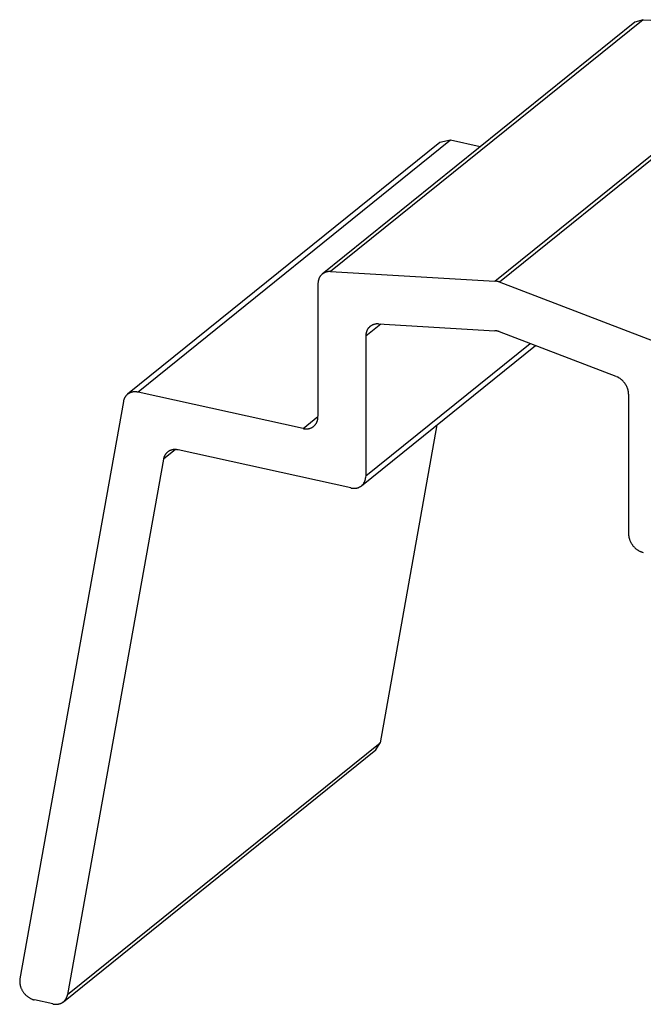
# Model space of a CAD drawing. Extents: x -0.3 to 16.7, y -0.3 to 10.7.
# Drawn here: x 6.6 to 6.9, y 2.7 to 3.2 of the extents above; entities that cross this region are included whole.
import ezdxf

# ---------------------------------------------------------------- set-up
doc = ezdxf.new("R2010")
doc.units = 0
doc.header["$MEASUREMENT"] = 0
doc.layers.add('3-Geometry', color=7, linetype='Continuous')

msp = doc.modelspace()

# ---------------------------------------------------------------- linework, layer by layer
at = {"layer": '3-Geometry', "linetype": 'Continuous'}
for p, q in [((6.86929, 3.18549), (6.71634, 3.06215)), ((6.87332, 3.18671), (6.72037, 3.06337)), ((6.87332, 3.18671), (6.86929, 3.18549)), ((6.87332, 3.18671), (6.95373, 3.18206)), ((6.80078, 3.05872), (6.95373, 3.18206)), ((6.95603, 3.18155), (6.80308, 3.05821)), ((6.77392, 3.12659), (6.62097, 3.00326)), ((6.7791, 3.12765), (6.62614, 3.00431)), ((6.7791, 3.12765), (6.77392, 3.12659)), ((6.7936, 3.12445), (6.7791, 3.12765)), ((6.71582, 3.06168), (6.7157, 3.06154)), ((6.71595, 3.06181), (6.71582, 3.06168)), ((6.71609, 3.06194), (6.71595, 3.06181)), ((6.71623, 3.06207), (6.71609, 3.06194)), ((6.71638, 3.06219), (6.71623, 3.06207)), ((6.71653, 3.0623), (6.71638, 3.06219)), ((6.71668, 3.06241), (6.71653, 3.0623)), ((6.71684, 3.06251), (6.71668, 3.06241)), ((6.717, 3.06261), (6.71684, 3.06251)), ((6.71716, 3.0627), (6.717, 3.06261)), ((6.71733, 3.06279), (6.71716, 3.0627)), ((6.7175, 3.06287), (6.71733, 3.06279)), ((6.71767, 3.06294), (6.7175, 3.06287)), ((6.71785, 3.06301), (6.71767, 3.06294)), ((6.71803, 3.06308), (6.71785, 3.06301)), ((6.71821, 3.06313), (6.71803, 3.06308)), ((6.7184, 3.06319), (6.71821, 3.06313)), ((6.71859, 3.06323), (6.7184, 3.06319)), ((6.71878, 3.06327), (6.71859, 3.06323)), ((6.71897, 3.06331), (6.71878, 3.06327)), ((6.71916, 3.06333), (6.71897, 3.06331)), ((6.71936, 3.06335), (6.71916, 3.06333)), ((6.71956, 3.06337), (6.71936, 3.06335)), ((6.71976, 3.06338), (6.71956, 3.06337)), ((6.71996, 3.06338), (6.71976, 3.06338)), ((6.72016, 3.06338), (6.71996, 3.06338)), ((6.72037, 3.06337), (6.72016, 3.06338)), ((6.72037, 3.06337), (6.80078, 3.05872)), ((6.7142, 3.05734), (6.7142, 2.99237)), ((6.71422, 3.05776), (6.71421, 3.05755)), ((6.71423, 3.05797), (6.71422, 3.05776)), ((6.71425, 3.05818), (6.71423, 3.05797)), ((6.71428, 3.05838), (6.71425, 3.05818)), ((6.71431, 3.05858), (6.71428, 3.05838)), ((6.71435, 3.05878), (6.71431, 3.05858)), ((6.71439, 3.05898), (6.71435, 3.05878)), ((6.71444, 3.05917), (6.71439, 3.05898)), ((6.71449, 3.05937), (6.71444, 3.05917)), ((6.71456, 3.05955), (6.71449, 3.05937)), ((6.71462, 3.05974), (6.71456, 3.05955)), ((6.71469, 3.05992), (6.71462, 3.05974)), ((6.71477, 3.0601), (6.71469, 3.05992)), ((6.71485, 3.06028), (6.71477, 3.0601)), ((6.71494, 3.06045), (6.71485, 3.06028)), ((6.71503, 3.06062), (6.71494, 3.06045)), ((6.71513, 3.06078), (6.71503, 3.06062)), ((6.71523, 3.06094), (6.71513, 3.06078)), ((6.71534, 3.0611), (6.71523, 3.06094)), ((6.71545, 3.06125), (6.71534, 3.0611)), ((6.71557, 3.0614), (6.71545, 3.06125)), ((6.7157, 3.06154), (6.71557, 3.0614)), ((6.80087, 3.05871), (6.80083, 3.05872)), ((6.80092, 3.05871), (6.80087, 3.05871)), ((6.80096, 3.05871), (6.80092, 3.05871)), ((6.80101, 3.0587), (6.80096, 3.05871)), ((6.80105, 3.0587), (6.80101, 3.0587)), ((6.8011, 3.05869), (6.80105, 3.0587)), ((6.80115, 3.05869), (6.8011, 3.05869)), ((6.80119, 3.05868), (6.80115, 3.05869)), ((6.80124, 3.05868), (6.80119, 3.05868)), ((6.80128, 3.05867), (6.80124, 3.05868)), ((6.80133, 3.05867), (6.80128, 3.05867)), ((6.80138, 3.05866), (6.80133, 3.05867)), ((6.80142, 3.05865), (6.80138, 3.05866)), ((6.80147, 3.05865), (6.80142, 3.05865)), ((6.80151, 3.05864), (6.80147, 3.05865)), ((6.80156, 3.05863), (6.80151, 3.05864)), ((6.80161, 3.05862), (6.80156, 3.05863)), ((6.80165, 3.05862), (6.80161, 3.05862)), ((6.8017, 3.05861), (6.80165, 3.05862)), ((6.80174, 3.0586), (6.8017, 3.05861)), ((6.80179, 3.05859), (6.80174, 3.0586)), ((6.80184, 3.05858), (6.80179, 3.05859)), ((6.80188, 3.05857), (6.80184, 3.05858)), ((6.80193, 3.05856), (6.80188, 3.05857)), ((6.80197, 3.05855), (6.80193, 3.05856)), ((6.80202, 3.05854), (6.80197, 3.05855)), ((6.80207, 3.05853), (6.80202, 3.05854)), ((6.80211, 3.05852), (6.80207, 3.05853)), ((6.80216, 3.05851), (6.80211, 3.05852)), ((6.80221, 3.05849), (6.80216, 3.05851)), ((6.80225, 3.05848), (6.80221, 3.05849)), ((6.8023, 3.05847), (6.80225, 3.05848)), ((6.80234, 3.05846), (6.8023, 3.05847)), ((6.80239, 3.05844), (6.80234, 3.05846)), ((6.80244, 3.05843), (6.80239, 3.05844)), ((6.80248, 3.05842), (6.80244, 3.05843)), ((6.80253, 3.0584), (6.80248, 3.05842)), ((6.80257, 3.05839), (6.80253, 3.0584)), ((6.80262, 3.05837), (6.80257, 3.05839)), ((6.80267, 3.05836), (6.80262, 3.05837)), ((6.80271, 3.05834), (6.80267, 3.05836)), ((6.80276, 3.05833), (6.80271, 3.05834)), ((6.8028, 3.05831), (6.80276, 3.05833)), ((6.80285, 3.0583), (6.8028, 3.05831)), ((6.80289, 3.05828), (6.80285, 3.0583)), ((6.80294, 3.05827), (6.80289, 3.05828)), ((6.80299, 3.05825), (6.80294, 3.05827)), ((6.80303, 3.05823), (6.80299, 3.05825)), ((6.80308, 3.05821), (6.80303, 3.05823)), ((6.88349, 3.02738), (6.80308, 3.05821)), ((6.74499, 3.03764), (6.7376, 3.03169)), ((6.74179, 3.03753), (6.74161, 3.03747)), ((6.74198, 3.03757), (6.74179, 3.03753)), ((6.74217, 3.03761), (6.74198, 3.03757)), ((6.74236, 3.03765), (6.74217, 3.03761)), ((6.74256, 3.03767), (6.74236, 3.03765)), ((6.74275, 3.0377), (6.74256, 3.03767)), ((6.74295, 3.03771), (6.74275, 3.0377)), ((6.74315, 3.03772), (6.74295, 3.03771)), ((6.74335, 3.03772), (6.74315, 3.03772)), ((6.74356, 3.03772), (6.74335, 3.03772)), ((6.74376, 3.03771), (6.74356, 3.03772)), ((6.74376, 3.03771), (6.80078, 3.03441)), ((6.73767, 3.03272), (6.73764, 3.03252)), ((6.7377, 3.03292), (6.73767, 3.03272)), ((6.73774, 3.03312), (6.7377, 3.03292)), ((6.73778, 3.03332), (6.73774, 3.03312)), ((6.73783, 3.03352), (6.73778, 3.03332)), ((6.73789, 3.03371), (6.73783, 3.03352)), ((6.73795, 3.0339), (6.73789, 3.03371)), ((6.73801, 3.03408), (6.73795, 3.0339)), ((6.73809, 3.03426), (6.73801, 3.03408)), ((6.73816, 3.03444), (6.73809, 3.03426)), ((6.73824, 3.03462), (6.73816, 3.03444)), ((6.73833, 3.03479), (6.73824, 3.03462)), ((6.73843, 3.03496), (6.73833, 3.03479)), ((6.73852, 3.03512), (6.73843, 3.03496)), ((6.73863, 3.03528), (6.73852, 3.03512)), ((6.73873, 3.03544), (6.73863, 3.03528)), ((6.73885, 3.03559), (6.73873, 3.03544)), ((6.73897, 3.03574), (6.73885, 3.03559)), ((6.73909, 3.03588), (6.73897, 3.03574)), ((6.73922, 3.03602), (6.73909, 3.03588)), ((6.73935, 3.03616), (6.73922, 3.03602)), ((6.73948, 3.03628), (6.73935, 3.03616)), ((6.73962, 3.03641), (6.73948, 3.03628)), ((6.73977, 3.03653), (6.73962, 3.03641)), ((6.73992, 3.03664), (6.73977, 3.03653)), ((6.74007, 3.03675), (6.73992, 3.03664)), ((6.74023, 3.03685), (6.74007, 3.03675)), ((6.74039, 3.03695), (6.74023, 3.03685)), ((6.74055, 3.03704), (6.74039, 3.03695)), ((6.74072, 3.03713), (6.74055, 3.03704)), ((6.74089, 3.03721), (6.74072, 3.03713)), ((6.74107, 3.03728), (6.74089, 3.03721)), ((6.74124, 3.03735), (6.74107, 3.03728)), ((6.74142, 3.03742), (6.74124, 3.03735)), ((6.74161, 3.03747), (6.74142, 3.03742)), ((6.80087, 3.03441), (6.80083, 3.03441)), ((6.80092, 3.03441), (6.80087, 3.03441)), ((6.80096, 3.0344), (6.80092, 3.03441)), ((6.80101, 3.0344), (6.80096, 3.0344)), ((6.80105, 3.03439), (6.80101, 3.0344)), ((6.8011, 3.03439), (6.80105, 3.03439)), ((6.80115, 3.03438), (6.8011, 3.03439)), ((6.80119, 3.03438), (6.80115, 3.03438)), ((6.80124, 3.03437), (6.80119, 3.03438)), ((6.80128, 3.03437), (6.80124, 3.03437)), ((6.80133, 3.03436), (6.80128, 3.03437)), ((6.80138, 3.03435), (6.80133, 3.03436)), ((6.80142, 3.03435), (6.80138, 3.03435)), ((6.80147, 3.03434), (6.80142, 3.03435)), ((6.80151, 3.03433), (6.80147, 3.03434)), ((6.80156, 3.03433), (6.80151, 3.03433)), ((6.80161, 3.03432), (6.80156, 3.03433)), ((6.80165, 3.03431), (6.80161, 3.03432)), ((6.8017, 3.0343), (6.80165, 3.03431)), ((6.80174, 3.03429), (6.8017, 3.0343)), ((6.80179, 3.03428), (6.80174, 3.03429)), ((6.80184, 3.03427), (6.80179, 3.03428)), ((6.80188, 3.03426), (6.80184, 3.03427)), ((6.80193, 3.03425), (6.80188, 3.03426)), ((6.80197, 3.03424), (6.80193, 3.03425)), ((6.80202, 3.03423), (6.80197, 3.03424)), ((6.80207, 3.03422), (6.80202, 3.03423)), ((6.80211, 3.03421), (6.80207, 3.03422)), ((6.80216, 3.0342), (6.80211, 3.03421)), ((6.80221, 3.03419), (6.80216, 3.0342)), ((6.80225, 3.03418), (6.80221, 3.03419)), ((6.8023, 3.03416), (6.80225, 3.03418)), ((6.80234, 3.03415), (6.8023, 3.03416)), ((6.80239, 3.03414), (6.80234, 3.03415)), ((6.80244, 3.03412), (6.80239, 3.03414)), ((6.80248, 3.03411), (6.80244, 3.03412)), ((6.80253, 3.0341), (6.80248, 3.03411)), ((6.80257, 3.03408), (6.80253, 3.0341)), ((6.80262, 3.03407), (6.80257, 3.03408)), ((6.80267, 3.03405), (6.80262, 3.03407)), ((6.80271, 3.03404), (6.80267, 3.03405)), ((6.80276, 3.03402), (6.80271, 3.03404)), ((6.8028, 3.03401), (6.80276, 3.03402)), ((6.80285, 3.03399), (6.8028, 3.03401)), ((6.80289, 3.03398), (6.80285, 3.03399)), ((6.80294, 3.03396), (6.80289, 3.03398)), ((6.80299, 3.03394), (6.80294, 3.03396)), ((6.80303, 3.03393), (6.80299, 3.03394)), ((6.80308, 3.03391), (6.80303, 3.03393)), ((6.8601, 3.01205), (6.80308, 3.03391)), ((6.73761, 3.03211), (6.7376, 3.0319)), ((6.7376, 3.03169), (6.7376, 2.96327)), ((6.7376, 2.96327), (6.81807, 3.02816)), ((6.73762, 3.03231), (6.73761, 3.03211)), ((6.73764, 3.03252), (6.73762, 3.03231)), ((6.73547, 2.95846), (6.82067, 3.02716)), ((6.8605, 3.01188), (6.8603, 3.01196)), ((6.8607, 3.01179), (6.8605, 3.01188)), ((6.8609, 3.01169), (6.8607, 3.01179)), ((6.8611, 3.01158), (6.8609, 3.01169)), ((6.8613, 3.01148), (6.8611, 3.01158)), ((6.86149, 3.01136), (6.8613, 3.01148)), ((6.86169, 3.01124), (6.86149, 3.01136)), ((6.86188, 3.01112), (6.86169, 3.01124)), ((6.86206, 3.01099), (6.86188, 3.01112)), ((6.86225, 3.01086), (6.86206, 3.01099)), ((6.86243, 3.01072), (6.86225, 3.01086)), ((6.86261, 3.01058), (6.86243, 3.01072)), ((6.86279, 3.01043), (6.86261, 3.01058)), ((6.86297, 3.01028), (6.86279, 3.01043)), ((6.86314, 3.01012), (6.86297, 3.01028)), ((6.8633, 3.00996), (6.86314, 3.01012)), ((6.86347, 3.00979), (6.8633, 3.00996)), ((6.86363, 3.00963), (6.86347, 3.00979)), ((6.86379, 3.00945), (6.86363, 3.00963)), ((6.86394, 3.00928), (6.86379, 3.00945)), ((6.86409, 3.0091), (6.86394, 3.00928)), ((6.86423, 3.00892), (6.86409, 3.0091)), ((6.86437, 3.00873), (6.86423, 3.00892)), ((6.86451, 3.00854), (6.86437, 3.00873)), ((6.62177, 3.00379), (6.6216, 3.0037)), ((6.62193, 3.00388), (6.62177, 3.00379)), ((6.6221, 3.00396), (6.62193, 3.00388)), ((6.62227, 3.00403), (6.6221, 3.00396)), ((6.62245, 3.0041), (6.62227, 3.00403)), ((6.62262, 3.00417), (6.62245, 3.0041)), ((6.6228, 3.00422), (6.62262, 3.00417)), ((6.62299, 3.00428), (6.6228, 3.00422)), ((6.62317, 3.00432), (6.62299, 3.00428)), ((6.62336, 3.00436), (6.62317, 3.00432)), ((6.62355, 3.0044), (6.62336, 3.00436)), ((6.62374, 3.00443), (6.62355, 3.0044)), ((6.62393, 3.00445), (6.62374, 3.00443)), ((6.62413, 3.00447), (6.62393, 3.00445)), ((6.62433, 3.00448), (6.62413, 3.00447)), ((6.62453, 3.00448), (6.62433, 3.00448)), ((6.62472, 3.00448), (6.62453, 3.00448)), ((6.62493, 3.00448), (6.62472, 3.00448)), ((6.62513, 3.00447), (6.62493, 3.00448)), ((6.62533, 3.00445), (6.62513, 3.00447)), ((6.62553, 3.00442), (6.62533, 3.00445)), ((6.62574, 3.00439), (6.62553, 3.00442)), ((6.62594, 3.00436), (6.62574, 3.00439)), ((6.62614, 3.00431), (6.62594, 3.00436)), ((6.70689, 2.9865), (6.62614, 3.00431)), ((6.86464, 3.00835), (6.86451, 3.00854)), ((6.86477, 3.00815), (6.86464, 3.00835)), ((6.86489, 3.00796), (6.86477, 3.00815)), ((6.86501, 3.00776), (6.86489, 3.00796)), ((6.86512, 3.00756), (6.86501, 3.00776)), ((6.86523, 3.00735), (6.86512, 3.00756)), ((6.86533, 3.00715), (6.86523, 3.00735)), ((6.86543, 3.00694), (6.86533, 3.00715)), ((6.86552, 3.00673), (6.86543, 3.00694)), ((6.86561, 3.00652), (6.86552, 3.00673)), ((6.86569, 3.00631), (6.86561, 3.00652)), ((6.86577, 3.00609), (6.86569, 3.00631)), ((6.86584, 3.00588), (6.86577, 3.00609)), ((6.86591, 3.00566), (6.86584, 3.00588)), ((6.86597, 3.00545), (6.86591, 3.00566)), ((6.86602, 3.00523), (6.86597, 3.00545)), ((6.86607, 3.00502), (6.86602, 3.00523)), ((6.86612, 3.0048), (6.86607, 3.00502)), ((6.86615, 3.00458), (6.86612, 3.0048)), ((6.86619, 3.00437), (6.86615, 3.00458)), ((6.86621, 3.00415), (6.86619, 3.00437)), ((6.86623, 3.00394), (6.86621, 3.00415)), ((6.86625, 3.00372), (6.86623, 3.00394)), ((6.61895, 2.99972), (6.56831, 2.71707)), ((6.61903, 3.00011), (6.61898, 2.99992)), ((6.61908, 3.0003), (6.61903, 3.00011)), ((6.61913, 3.00049), (6.61908, 3.0003)), ((6.61919, 3.00068), (6.61913, 3.00049)), ((6.61926, 3.00086), (6.61919, 3.00068)), ((6.61933, 3.00104), (6.61926, 3.00086)), ((6.61941, 3.00122), (6.61933, 3.00104)), ((6.61949, 3.00139), (6.61941, 3.00122)), ((6.61957, 3.00156), (6.61949, 3.00139)), ((6.61967, 3.00173), (6.61957, 3.00156)), ((6.61976, 3.00189), (6.61967, 3.00173)), ((6.61987, 3.00205), (6.61976, 3.00189)), ((6.61997, 3.0022), (6.61987, 3.00205)), ((6.62008, 3.00235), (6.61997, 3.0022)), ((6.6202, 3.0025), (6.62008, 3.00235)), ((6.62032, 3.00264), (6.6202, 3.0025)), ((6.62045, 3.00278), (6.62032, 3.00264)), ((6.62058, 3.00291), (6.62045, 3.00278)), ((6.62071, 3.00304), (6.62058, 3.00291)), ((6.62085, 3.00316), (6.62071, 3.00304)), ((6.62099, 3.00328), (6.62085, 3.00316)), ((6.62114, 3.00339), (6.62099, 3.00328)), ((6.62129, 3.0035), (6.62114, 3.00339)), ((6.62145, 3.0036), (6.62129, 3.0035)), ((6.6216, 3.0037), (6.62145, 3.0036)), ((6.86626, 3.00351), (6.86625, 3.00372)), ((6.86626, 3.0033), (6.86626, 3.00351)), ((6.86626, 3.0033), (6.86626, 2.93488)), ((6.70689, 2.9865), (6.71421, 2.99239)), ((6.71341, 2.98914), (6.71351, 2.98933)), ((6.71351, 2.98933), (6.7136, 2.98953)), ((6.7136, 2.98953), (6.71369, 2.98972)), ((6.71369, 2.98972), (6.71377, 2.98993)), ((6.71377, 2.98993), (6.71385, 2.99013)), ((6.71385, 2.99013), (6.71391, 2.99034)), ((6.71391, 2.99034), (6.71398, 2.99056)), ((6.71398, 2.99056), (6.71403, 2.99077)), ((6.71403, 2.99077), (6.71408, 2.99099)), ((6.71408, 2.99099), (6.71411, 2.99121)), ((6.71411, 2.99121), (6.71415, 2.99144)), ((6.71415, 2.99144), (6.71417, 2.99167)), ((6.71417, 2.99167), (6.71419, 2.9919)), ((6.71419, 2.9919), (6.7142, 2.99213)), ((6.70689, 2.9865), (6.70712, 2.98645)), ((6.70712, 2.98645), (6.70735, 2.98641)), ((6.70735, 2.98641), (6.70758, 2.98638)), ((6.70758, 2.98638), (6.70781, 2.98635)), ((6.70781, 2.98635), (6.70804, 2.98634)), ((6.70804, 2.98634), (6.70826, 2.98633)), ((6.70826, 2.98633), (6.70849, 2.98633)), ((6.70849, 2.98633), (6.70871, 2.98633)), ((6.70871, 2.98633), (6.70893, 2.98634)), ((6.70893, 2.98634), (6.70915, 2.98637)), ((6.70915, 2.98637), (6.70937, 2.98639)), ((6.70937, 2.98639), (6.70959, 2.98643)), ((6.70959, 2.98643), (6.7098, 2.98647)), ((6.7098, 2.98647), (6.71001, 2.98652)), ((6.71001, 2.98652), (6.71021, 2.98658)), ((6.71021, 2.98658), (6.71042, 2.98665)), ((6.71042, 2.98665), (6.71062, 2.98672)), ((6.71062, 2.98672), (6.71081, 2.9868)), ((6.71081, 2.9868), (6.711, 2.98688)), ((6.711, 2.98688), (6.71119, 2.98698)), ((6.71119, 2.98698), (6.71137, 2.98708)), ((6.71137, 2.98708), (6.71155, 2.98719)), ((6.71155, 2.98719), (6.71173, 2.9873)), ((6.71173, 2.9873), (6.7119, 2.98742)), ((6.7119, 2.98742), (6.71206, 2.98755)), ((6.71206, 2.98755), (6.71222, 2.98768)), ((6.71222, 2.98768), (6.71238, 2.98782)), ((6.71238, 2.98782), (6.71253, 2.98797)), ((6.71253, 2.98797), (6.71267, 2.98812)), ((6.71267, 2.98812), (6.71281, 2.98828)), ((6.71281, 2.98828), (6.71294, 2.98844)), ((6.71294, 2.98844), (6.71307, 2.98861)), ((6.71307, 2.98861), (6.71319, 2.98878)), ((6.71319, 2.98878), (6.7133, 2.98896)), ((6.7133, 2.98896), (6.71341, 2.98914)), ((6.77245, 2.98828), (6.74457, 2.83267)), ((6.64448, 2.97622), (6.63857, 2.97145)), ((6.64048, 2.97489), (6.64034, 2.97477)), ((6.64062, 2.97501), (6.64048, 2.97489)), ((6.64077, 2.97512), (6.64062, 2.97501)), ((6.64092, 2.97523), (6.64077, 2.97512)), ((6.64107, 2.97533), (6.64092, 2.97523)), ((6.64123, 2.97543), (6.64107, 2.97533)), ((6.64139, 2.97552), (6.64123, 2.97543)), ((6.64156, 2.97561), (6.64139, 2.97552)), ((6.64173, 2.97569), (6.64156, 2.97561)), ((6.6419, 2.97576), (6.64173, 2.97569)), ((6.64207, 2.97583), (6.6419, 2.97576)), ((6.64225, 2.9759), (6.64207, 2.97583)), ((6.64243, 2.97596), (6.64225, 2.9759)), ((6.64261, 2.97601), (6.64243, 2.97596)), ((6.6428, 2.97606), (6.64261, 2.97601)), ((6.64299, 2.9761), (6.6428, 2.97606)), ((6.64318, 2.97613), (6.64299, 2.9761)), ((6.64337, 2.97616), (6.64318, 2.97613)), ((6.64356, 2.97618), (6.64337, 2.97616)), ((6.64376, 2.9762), (6.64356, 2.97618)), ((6.64396, 2.97621), (6.64376, 2.9762)), ((6.64415, 2.97622), (6.64396, 2.97621)), ((6.64435, 2.97622), (6.64415, 2.97622)), ((6.64455, 2.97621), (6.64435, 2.97622)), ((6.64476, 2.9762), (6.64455, 2.97621)), ((6.64496, 2.97618), (6.64476, 2.9762)), ((6.64516, 2.97615), (6.64496, 2.97618)), ((6.64537, 2.97612), (6.64516, 2.97615)), ((6.64557, 2.97609), (6.64537, 2.97612)), ((6.64577, 2.97605), (6.64557, 2.97609)), ((6.73029, 2.9574), (6.64577, 2.97605)), ((6.63857, 2.97145), (6.59162, 2.70933)), ((6.63866, 2.97184), (6.63861, 2.97165)), ((6.63871, 2.97204), (6.63866, 2.97184)), ((6.63876, 2.97223), (6.63871, 2.97204)), ((6.63882, 2.97241), (6.63876, 2.97223)), ((6.63889, 2.97259), (6.63882, 2.97241)), ((6.63896, 2.97277), (6.63889, 2.97259)), ((6.63903, 2.97295), (6.63896, 2.97277)), ((6.63912, 2.97312), (6.63903, 2.97295)), ((6.6392, 2.97329), (6.63912, 2.97312)), ((6.6393, 2.97346), (6.6392, 2.97329)), ((6.63939, 2.97362), (6.6393, 2.97346)), ((6.63949, 2.97378), (6.63939, 2.97362)), ((6.6396, 2.97394), (6.63949, 2.97378)), ((6.63971, 2.97409), (6.6396, 2.97394)), ((6.63983, 2.97423), (6.63971, 2.97409)), ((6.63995, 2.97437), (6.63983, 2.97423)), ((6.64008, 2.97451), (6.63995, 2.97437)), ((6.64021, 2.97464), (6.64008, 2.97451)), ((6.64034, 2.97477), (6.64021, 2.97464)), ((6.7369, 2.96024), (6.737, 2.96043)), ((6.737, 2.96043), (6.73708, 2.96063)), ((6.73708, 2.96063), (6.73717, 2.96083)), ((6.73717, 2.96083), (6.73724, 2.96103)), ((6.73724, 2.96103), (6.73731, 2.96124)), ((6.73731, 2.96124), (6.73737, 2.96146)), ((6.73737, 2.96146), (6.73742, 2.96167)), ((6.73742, 2.96167), (6.73747, 2.96189)), ((6.73747, 2.96189), (6.73751, 2.96212)), ((6.73751, 2.96212), (6.73754, 2.96234)), ((6.73754, 2.96234), (6.73757, 2.96257)), ((6.73757, 2.96257), (6.73758, 2.9628)), ((6.73758, 2.9628), (6.73759, 2.96303)), ((6.73029, 2.9574), (6.73052, 2.95735)), ((6.73052, 2.95735), (6.73075, 2.95731)), ((6.73075, 2.95731), (6.73098, 2.95728)), ((6.73098, 2.95728), (6.7312, 2.95726)), ((6.7312, 2.95726), (6.73143, 2.95724)), ((6.73143, 2.95724), (6.73166, 2.95723)), ((6.73166, 2.95723), (6.73188, 2.95723)), ((6.73188, 2.95723), (6.73211, 2.95723)), ((6.73211, 2.95723), (6.73233, 2.95725)), ((6.73233, 2.95725), (6.73255, 2.95727)), ((6.73255, 2.95727), (6.73276, 2.9573)), ((6.73276, 2.9573), (6.73298, 2.95733)), ((6.73298, 2.95733), (6.73319, 2.95737)), ((6.73319, 2.95737), (6.7334, 2.95743)), ((6.7334, 2.95743), (6.73361, 2.95748)), ((6.73361, 2.95748), (6.73381, 2.95755)), ((6.73381, 2.95755), (6.73401, 2.95762)), ((6.73401, 2.95762), (6.7342, 2.9577)), ((6.7342, 2.9577), (6.7344, 2.95779)), ((6.7344, 2.95779), (6.73458, 2.95788)), ((6.73458, 2.95788), (6.73477, 2.95798)), ((6.73477, 2.95798), (6.73495, 2.95809)), ((6.73495, 2.95809), (6.73512, 2.9582)), ((6.73512, 2.9582), (6.73529, 2.95832)), ((6.73529, 2.95832), (6.73546, 2.95845)), ((6.73546, 2.95845), (6.73562, 2.95858)), ((6.73562, 2.95858), (6.73577, 2.95872)), ((6.73577, 2.95872), (6.73592, 2.95887)), ((6.73592, 2.95887), (6.73606, 2.95902)), ((6.73606, 2.95902), (6.7362, 2.95918)), ((6.7362, 2.95918), (6.73633, 2.95934)), ((6.73633, 2.95934), (6.73646, 2.95951)), ((6.73646, 2.95951), (6.73658, 2.95968)), ((6.73658, 2.95968), (6.73669, 2.95986)), ((6.73669, 2.95986), (6.7368, 2.96005)), ((6.7368, 2.96005), (6.7369, 2.96024)), ((6.86626, 2.93488), (6.86626, 2.93464)), ((6.86626, 2.93464), (6.86627, 2.93441)), ((6.86627, 2.93441), (6.86629, 2.93417)), ((6.86629, 2.93417), (6.86632, 2.93393)), ((6.86632, 2.93393), (6.86635, 2.93369)), ((6.86635, 2.93369), (6.86639, 2.93345)), ((6.86639, 2.93345), (6.86644, 2.93321)), ((6.86644, 2.93321), (6.86649, 2.93297)), ((6.86649, 2.93297), (6.86655, 2.93273)), ((6.86655, 2.93273), (6.86662, 2.93249)), ((6.86662, 2.93249), (6.86669, 2.93225)), ((6.86669, 2.93225), (6.86677, 2.93201)), ((6.86677, 2.93201), (6.86686, 2.93178)), ((6.86686, 2.93178), (6.86695, 2.93154)), ((6.86695, 2.93154), (6.86706, 2.93131)), ((6.86706, 2.93131), (6.86716, 2.93108)), ((6.86716, 2.93108), (6.86728, 2.93085)), ((6.86728, 2.93085), (6.8674, 2.93062)), ((6.8674, 2.93062), (6.86752, 2.9304)), ((6.86752, 2.9304), (6.86766, 2.93018)), ((6.86766, 2.93018), (6.86779, 2.92996)), ((6.86779, 2.92996), (6.86794, 2.92974)), ((6.86794, 2.92974), (6.86809, 2.92953)), ((6.86809, 2.92953), (6.86824, 2.92932)), ((6.86824, 2.92932), (6.8684, 2.92912)), ((6.8684, 2.92912), (6.86857, 2.92892)), ((6.86857, 2.92892), (6.86873, 2.92872)), ((6.86873, 2.92872), (6.86891, 2.92853)), ((6.86891, 2.92853), (6.86909, 2.92835)), ((6.86909, 2.92835), (6.86927, 2.92816)), ((6.86927, 2.92816), (6.86946, 2.92799)), ((6.86946, 2.92799), (6.86965, 2.92782)), ((6.86965, 2.92782), (6.86985, 2.92765)), ((6.86985, 2.92765), (6.87005, 2.92749)), ((6.87005, 2.92749), (6.87025, 2.92734)), ((6.87025, 2.92734), (6.87046, 2.92719)), ((6.87046, 2.92719), (6.87067, 2.92704)), ((6.87067, 2.92704), (6.87088, 2.92691)), ((6.87088, 2.92691), (6.87109, 2.92678)), ((6.87109, 2.92678), (6.87131, 2.92665)), ((6.87131, 2.92665), (6.87153, 2.92653)), ((6.87153, 2.92653), (6.87175, 2.92642)), ((6.87175, 2.92642), (6.87197, 2.92632)), ((6.87197, 2.92632), (6.8722, 2.92622)), ((6.8722, 2.92622), (6.87243, 2.92613)), ((6.87243, 2.92613), (6.87265, 2.92605)), ((6.87265, 2.92605), (6.87288, 2.92597)), ((6.87288, 2.92597), (6.87311, 2.9259)), ((6.87311, 2.9259), (6.87334, 2.92584)), ((6.59162, 2.70933), (6.74457, 2.83267)), ((6.74255, 2.82913), (6.74457, 2.83267)), ((6.5896, 2.70579), (6.74255, 2.82913)), ((6.56821, 2.71605), (6.5682, 2.71579)), ((6.5682, 2.71579), (6.56821, 2.71553)), ((6.56822, 2.71631), (6.56821, 2.71605)), ((6.56821, 2.71553), (6.56822, 2.71527)), ((6.56824, 2.71657), (6.56822, 2.71631)), ((6.56822, 2.71527), (6.56824, 2.715)), ((6.56827, 2.71682), (6.56824, 2.71657)), ((6.56824, 2.715), (6.56827, 2.71474)), ((6.56831, 2.71707), (6.56827, 2.71682)), ((6.56827, 2.71474), (6.56831, 2.71447)), ((6.56831, 2.71447), (6.56836, 2.7142)), ((6.56836, 2.7142), (6.56842, 2.71394)), ((6.56842, 2.71394), (6.56849, 2.71367)), ((6.56849, 2.71367), (6.56856, 2.7134)), ((6.56856, 2.7134), (6.56864, 2.71314)), ((6.56864, 2.71314), (6.56873, 2.71287)), ((6.56873, 2.71287), (6.56883, 2.71261)), ((6.56883, 2.71261), (6.56894, 2.71235)), ((6.56894, 2.71235), (6.56906, 2.71209)), ((6.56906, 2.71209), (6.56918, 2.71184)), ((6.56918, 2.71184), (6.56931, 2.71159)), ((6.56931, 2.71159), (6.56945, 2.71134)), ((6.56945, 2.71134), (6.5696, 2.71109)), ((6.5696, 2.71109), (6.56975, 2.71085)), ((6.56975, 2.71085), (6.56991, 2.71061)), ((6.56991, 2.71061), (6.57008, 2.71037)), ((6.57008, 2.71037), (6.57025, 2.71015)), ((6.57025, 2.71015), (6.57043, 2.70992)), ((6.57043, 2.70992), (6.57062, 2.7097)), ((6.57062, 2.7097), (6.57081, 2.70949)), ((6.57081, 2.70949), (6.57101, 2.70928)), ((6.57101, 2.70928), (6.57122, 2.70908)), ((6.57122, 2.70908), (6.57142, 2.70888)), ((6.57142, 2.70888), (6.57164, 2.70869)), ((6.57164, 2.70869), (6.57186, 2.70851)), ((6.57186, 2.70851), (6.57208, 2.70833)), ((6.57208, 2.70833), (6.57231, 2.70817)), ((6.57231, 2.70817), (6.57254, 2.708)), ((6.57254, 2.708), (6.57277, 2.70785)), ((6.57277, 2.70785), (6.57301, 2.7077)), ((6.57301, 2.7077), (6.57325, 2.70757)), ((6.57325, 2.70757), (6.5735, 2.70744)), ((6.5735, 2.70744), (6.57374, 2.70731)), ((6.57374, 2.70731), (6.57399, 2.7072)), ((6.57399, 2.7072), (6.57424, 2.70709)), ((6.57424, 2.70709), (6.5745, 2.707)), ((6.5745, 2.707), (6.57475, 2.70691)), ((6.57475, 2.70691), (6.575, 2.70683)), ((6.575, 2.70683), (6.57526, 2.70676)), ((6.58442, 2.70474), (6.57551, 2.7067)), ((6.58776, 2.70483), (6.58794, 2.70488)), ((6.58794, 2.70488), (6.58812, 2.70495)), ((6.58812, 2.70495), (6.58829, 2.70502)), ((6.58829, 2.70502), (6.58847, 2.70509)), ((6.58847, 2.70509), (6.58863, 2.70517)), ((6.58863, 2.70517), (6.5888, 2.70526)), ((6.5888, 2.70526), (6.58896, 2.70535)), ((6.58896, 2.70535), (6.58912, 2.70545)), ((6.58912, 2.70545), (6.58927, 2.70555)), ((6.58927, 2.70555), (6.58942, 2.70566)), ((6.58942, 2.70566), (6.58957, 2.70577)), ((6.58957, 2.70577), (6.58971, 2.70589)), ((6.58971, 2.70589), (6.58985, 2.70601)), ((6.58985, 2.70601), (6.58999, 2.70614)), ((6.58999, 2.70614), (6.59012, 2.70627)), ((6.59012, 2.70627), (6.59024, 2.70641)), ((6.59024, 2.70641), (6.59036, 2.70655)), ((6.59036, 2.70655), (6.59048, 2.7067)), ((6.59048, 2.7067), (6.59059, 2.70685)), ((6.59059, 2.70685), (6.5907, 2.707)), ((6.5907, 2.707), (6.5908, 2.70716)), ((6.5908, 2.70716), (6.5909, 2.70732)), ((6.5909, 2.70732), (6.59099, 2.70749)), ((6.59099, 2.70749), (6.59108, 2.70766)), ((6.59108, 2.70766), (6.59116, 2.70783)), ((6.59116, 2.70783), (6.59124, 2.70801)), ((6.59124, 2.70801), (6.59131, 2.70819)), ((6.59131, 2.70819), (6.59137, 2.70837)), ((6.59137, 2.70837), (6.59143, 2.70856)), ((6.59143, 2.70856), (6.59149, 2.70875)), ((6.59149, 2.70875), (6.59154, 2.70894)), ((6.59154, 2.70894), (6.59158, 2.70913)), ((6.58442, 2.70474), (6.58462, 2.70469)), ((6.58462, 2.70469), (6.58483, 2.70466)), ((6.58483, 2.70466), (6.58503, 2.70463)), ((6.58503, 2.70463), (6.58524, 2.7046)), ((6.58524, 2.7046), (6.58544, 2.70458)), ((6.58544, 2.70458), (6.58564, 2.70457)), ((6.58564, 2.70457), (6.58584, 2.70456)), ((6.58584, 2.70456), (6.58604, 2.70456)), ((6.58604, 2.70456), (6.58624, 2.70457)), ((6.58624, 2.70457), (6.58644, 2.70458)), ((6.58644, 2.70458), (6.58663, 2.7046)), ((6.58663, 2.7046), (6.58682, 2.70462)), ((6.58682, 2.70462), (6.58702, 2.70465)), ((6.58702, 2.70465), (6.58721, 2.70469)), ((6.58721, 2.70469), (6.58739, 2.70473)), ((6.58739, 2.70473), (6.58758, 2.70477)), ((6.58758, 2.70477), (6.58776, 2.70483))]:
    msp.add_line(p, q, dxfattribs=at)

doc.saveas('drawing.dxf')
